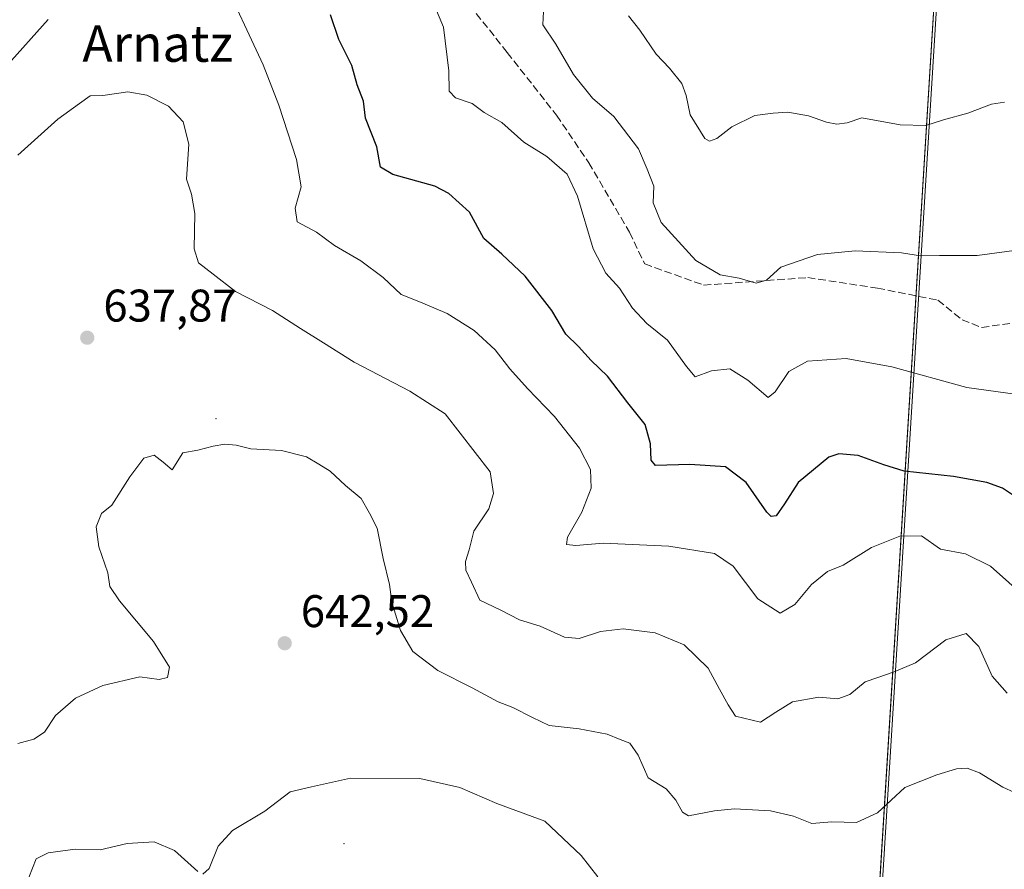
# Model space of a CAD drawing. Units: metres. Extents: x 579917 to 583365, y 4749707 to 4752071.
# Drawn here: x 580979 to 581195, y 4751116 to 4751302 of the extents above; entities that cross this region are included whole.
import ezdxf
from ezdxf.enums import TextEntityAlignment as Align

# ---------------------------------------------------------------- set-up
doc = ezdxf.new("R2010")
doc.units = ezdxf.units.M
doc.header["$MEASUREMENT"] = 0
doc.linetypes.add('DGN Style 3', pattern=[2.307223458686699, 1.648016756204785, -0.6592067024819142])
for name, color, linetype, lineweight in [('Arbolado forestal CxS', 92, 'Continuous', 0), ('Centroide de Edificación ligera', 7, 'Continuous', 0), ('Cultivos leñosos CxS', 92, 'Continuous', 0), ('Curva de nivel maestra', 30, 'Continuous', 30), ('Curva de nivel normal', 30, 'Continuous', 0), ('Espacio natural protegido', 121, 'Continuous', 13), ('Espacio natural protegido CxS', 121, 'Continuous', 0), ('Municipio', 91, 'Continuous', 13), ('Municipio CxS', 4, 'Continuous', 0), ('Punto de cota en terreno', 7, 'Continuous', 0), ('Rótulo de punto de cota en terreno', 7, 'Continuous', 0), ('Senda', 7, 'DGN Style 3', 0), ('Texto cartográfico', 7, 'Continuous', 0)]:
    doc.layers.add(name, color=color, linetype=linetype, lineweight=lineweight)
doc.styles.add('Style-Arial', font='txt')

# ---------------------------------------------------------------- blocks, each defined once
blk = doc.blocks.new('5PATER')
at = {"layer": 'Cultivos leñosos CxS', "linetype": 'Continuous', "lineweight": 0}
h = blk.add_hatch(color=51, dxfattribs=at)
edge = h.paths.add_edge_path()
edge.add_ellipse((0, 0), major_axis=(-0.1095731443231308, -0.1110710700762829), ratio=0.9994222409660322, start_angle=0, end_angle=360)

msp = doc.modelspace()

# ---------------------------------------------------------------- linework, layer by layer
at = {"layer": 'Arbolado forestal CxS', "color": 92, "linetype": 'Continuous', "lineweight": 0, "extrusion": (0.01095328842844213, 0.1771078310884217, 0.9841305003096686), "elevation": 848461.1155177846, "flags": 128}
msp.add_lwpolyline([(-286785.262781311, -4702339.197096139), (-286785.2627813111, -4701874.067416568)], dxfattribs=at)
msp.add_lwpolyline([(-286785.262781311, -4702339.197096139), (-286785.2627813111, -4701874.067416568)], dxfattribs=at)
at = {"layer": 'Arbolado forestal CxS', "color": 92, "linetype": 'Continuous', "lineweight": 0}
for points in [[(581211.6879000004, 4751005.4189, 667.9622999999992), (581184.4448999995, 4751005.3289, 666.1383999999962), (581182.8229, 4751005.3233, 666.1279999999971), (581160.2736999998, 4751000.325099999, 666.7167999999947), (581188.5292999997, 4751457.2005, 584.1812999999966), (581181.1517000003, 4751504.300899999, 574.6805000000022), (581162.0361000003, 4751526.467300001, 570.0363000000071)], [(581188.5292999997, 4751457.2005, 584.1812999999966), (581160.2736999998, 4751000.325099999, 666.7167999999947)]]:
    msp.add_polyline3d(points, dxfattribs=at)
at = {"layer": 'Centroide de Edificación ligera', "color": 7, "linetype": 'Continuous', "lineweight": 0}
for p in [(581022, 4751215, 651.5354999999981), (581050, 4751122, 662.4235000000045)]:
    msp.add_point(p, dxfattribs=at)
at = {"layer": 'Curva de nivel maestra', "color": 30, "linetype": 'Continuous', "lineweight": 30, "elevation": 625, "flags": 128}
msp.add_lwpolyline([(581196.5599999996, 4751198.190099999), (581194.1600000003, 4751199.780099999), (581190.7199999997, 4751201.020099999), (581183.4600000001, 4751202.3301), (581172.5899999999, 4751203.520099999), (581168.1500000004, 4751204.890100001), (581162.54, 4751206.940099999), (581158.3399999999, 4751207.3101), (581156.1100000005, 4751206.600099999), (581149.4400000004, 4751201.0601), (581146.4400000004, 4751196.350099999), (581144.5999999996, 4751193.7501), (581143.5099999999, 4751193.610099999), (581142.5899999999, 4751194.5801), (581138.04, 4751201.020099999), (581133.54, 4751204.470100001), (581125.7400000002, 4751205.020099999), (581118.1799999997, 4751204.780099999), (581117.2599999999, 4751205.970100001), (581117.0800000001, 4751209.520099999), (581115.9100000003, 4751213.720100001), (581112.1600000003, 4751218.4801), (581107.6799999997, 4751224.3301), (581104.1200000001, 4751227.7401), (581101.3700000001, 4751230.8101), (581098.5999999996, 4751233.530099999), (581095.5300000003, 4751238.710100001), (581089.7000000002, 4751246.220100001), (581084.5499999998, 4751251.030099999), (581080.6200000001, 4751254.450099999), (581077.4800000004, 4751260.200099999), (581072.9500000002, 4751264.290100001), (581069.9000000004, 4751265.920100001), (581060.7300000004, 4751268.460100001), (581058.04, 4751270.090100001), (581057.2199999997, 4751274.5601), (581054.7599999999, 4751280.8101), (581054.2699999996, 4751284.530099999), (581052.9400000004, 4751288.100099999), (581051.7300000004, 4751292.3201), (581048.8600000005, 4751298.020099999), (581047.0999999996, 4751303.4001)], dxfattribs=at)
at = {"layer": 'Curva de nivel normal', "color": 30, "linetype": 'Continuous', "lineweight": 0, "flags": 128}
for points, elevation in [([(581199.5300000003, 4751175.58), (581191.5499999998, 4751182.699999999), (581186.0800000001, 4751185.4), (581180.5800000001, 4751186.480000001), (581176.4199999999, 4751189.390000001), (581171.6799999997, 4751189.310000001), (581165.4900000002, 4751186.789999999), (581159.2800000003, 4751182.980000001), (581155.8200000003, 4751181.59), (581152.3600000005, 4751178.74), (581148.7000000002, 4751174.34), (581145.5199999996, 4751172.439999999), (581140.5899999999, 4751175.560000001), (581135.2000000002, 4751182.720000001), (581131.1200000001, 4751185.52), (581121.1200000001, 4751187.119999999), (581106.7800000003, 4751187.779999999), (581100.7800000003, 4751187.289999999), (581098.7400000002, 4751187.470000001), (581098.9500000002, 4751189.07), (581102.0899999999, 4751194.52), (581104.1299999999, 4751199.82), (581103.9699999997, 4751203.91), (581101.5899999999, 4751208.539999999), (581096.0999999996, 4751215.529999999), (581090.1500000004, 4751221.65), (581086.3099999996, 4751225.9), (581083.1399999997, 4751230.08), (581078.5300000003, 4751234.310000001), (581072.5899999999, 4751238.01), (581066.7999999998, 4751240.52), (581062.5099999999, 4751242.180000001), (581058.6100000005, 4751245.91), (581053.7000000002, 4751249.600000001), (581047.9800000004, 4751252.930000001), (581043.9800000004, 4751255.859999999), (581039.79, 4751258.15), (581039.2999999998, 4751261.07), (581040.6799999997, 4751265.75), (581039.6399999997, 4751271.779999999), (581035.75, 4751283.689999999), (581032.3600000005, 4751292.52), (581023.04, 4751312.42)], 630), ([(581197.4400000004, 4751220.300000001), (581186.3099999996, 4751221.82), (581169.9299999997, 4751226.4), (581159.9299999997, 4751228.180000001), (581151.4400000004, 4751227.619999999), (581147.4000000004, 4751225.359999999), (581144.3799999999, 4751220.890000001), (581142.8799999999, 4751219.67), (581138.4400000004, 4751223.460000001), (581134.4400000004, 4751225.92), (581130.4400000004, 4751225.529999999), (581126.8799999999, 4751224.180000001), (581124.9600000001, 4751226.42), (581120.8499999996, 4751232.180000001), (581116.3399999999, 4751235.850000001), (581113.1399999997, 4751239.189999999), (581110.3099999996, 4751243.600000001), (581107.2999999998, 4751246.850000001), (581104.5300000003, 4751252.180000001), (581101.1500000004, 4751263.74), (581098.8399999999, 4751268.529999999), (581094.4500000002, 4751272.390000001), (581089.4100000003, 4751275.57), (581084.5800000001, 4751279.859999999), (581080.6799999997, 4751282.050000001), (581078.0800000001, 4751284.029999999), (581074.4100000003, 4751285.289999999), (581073.0700000003, 4751286.75), (581072.9500000002, 4751291.17), (581071.8099999996, 4751300.76), (581069.3300000001, 4751306.619999999)], 619.9999999999999), ([(581197.7699999996, 4751252), (581188.5899999999, 4751250.74), (581180.3700000001, 4751250.75), (581176.1799999997, 4751250.67), (581172.0199999996, 4751251.359999999), (581161.8700000001, 4751251.800000001), (581153.6399999997, 4751250.949999999), (581145.6600000003, 4751248.180000001), (581142.4800000004, 4751245.34), (581140.25, 4751244.680000001), (581136.4800000004, 4751245.77), (581132.3700000001, 4751246.480000001), (581127.04, 4751249.640000001), (581119.4199999999, 4751257.939999999), (581117.6699999999, 4751262.26), (581117.8099999996, 4751265.92), (581116.3700000001, 4751269.66), (581114.4900000002, 4751274.109999999), (581109.0899999999, 4751281.17), (581104.4400000004, 4751285.220000001), (581100.2699999996, 4751290.350000001), (581096.4100000003, 4751297.029999999), (581093.5199999996, 4751301.24), (581093.8200000003, 4751307.119999999)], 615), ([(580985.2400000002, 4751302.4), (580976, 4751292.050000001)], 630), ([(581194.6100000005, 4751284.32), (581191.7300000004, 4751283.9), (581186.5300000003, 4751281.869999999), (581181.2400000002, 4751280.449999999), (581177.4000000004, 4751279.199999999), (581171.7400000002, 4751279.369999999), (581163.3899999997, 4751280.850000001), (581160.1399999997, 4751279.77), (581157.9000000004, 4751279.529999999), (581155.6500000004, 4751279.949999999), (581151.7199999997, 4751281.350000001), (581147.1900000004, 4751282.15), (581143.9400000004, 4751281.9), (581139.9600000001, 4751281.4), (581134.9199999999, 4751278.939999999), (581131.6299999999, 4751276.369999999), (581129.9900000002, 4751275.779999999), (581129.0199999996, 4751276.369999999), (581125.7699999996, 4751281.560000001), (581124.9100000003, 4751285.74), (581123.9400000004, 4751288.4), (581121.29, 4751291.74), (581118.3200000003, 4751294.810000001), (581114.75, 4751300.039999999), (581112.3099999996, 4751303.25)], 610), ([(581195.1500000004, 4751154.890000001), (581191.8700000001, 4751158.65), (581188.9800000004, 4751165.16), (581186.2000000002, 4751168.02), (581181.7699999996, 4751166.600000001), (581175.1100000005, 4751161.59), (581170.4699999997, 4751159.619999999), (581166.8899999997, 4751158.359999999), (581164.1200000001, 4751157.430000001), (581160.7000000002, 4751154.619999999), (581158.0899999999, 4751153.65), (581153.9600000001, 4751154.039999999), (581148.1699999999, 4751153), (581144.5700000003, 4751150.76), (581141.2100000001, 4751148.609999999), (581135.7300000004, 4751149.869999999), (581134.0899999999, 4751152.350000001), (581132.2000000002, 4751155.83), (581129.7300000004, 4751160.369999999), (581124.4500000002, 4751165.5), (581118.1200000001, 4751168.15), (581111.1200000001, 4751168.980000001), (581106.1900000004, 4751168.430000001), (581101.5099999999, 4751166.9), (581098.2699999996, 4751167.220000001), (581092.9400000004, 4751169.630000001), (581088.4600000001, 4751170.949999999), (581084.2199999997, 4751173.189999999), (581079.79, 4751175.32), (581077.9500000002, 4751179.230000001), (581076.6699999999, 4751181.880000001), (581076.6299999999, 4751183.74), (581077.4000000004, 4751186.32), (581078.4100000003, 4751190.380000001), (581081.7300000004, 4751195.300000001), (581082.7599999999, 4751198.66), (581081.9800000004, 4751203.390000001), (581072.1399999997, 4751216.07), (581064.4100000003, 4751221.07), (581052.2800000003, 4751227.4), (581045.5599999996, 4751231.59), (581040.4800000004, 4751234.74), (581034.3399999999, 4751238.699999999), (581026.25, 4751242.869999999), (581021.3899999997, 4751246.680000001), (581018.1799999997, 4751249.130000001), (581017.2599999999, 4751252.210000001), (581017.3499999996, 4751259.970000001), (581016.6399999997, 4751264.17), (581015.5700000003, 4751267.480000001), (581016.04, 4751275.130000001), (581014.7999999998, 4751280.01), (581011.5899999999, 4751283.460000001), (581006.8600000005, 4751285.880000001), (581002.7000000002, 4751286.560000001), (580997.2599999999, 4751285.800000001), (580994.4500000002, 4751285.689999999), (580992.1200000001, 4751284), (580987.4100000003, 4751280.619999999), (580978.6100000005, 4751272.710000001)], 635), ([(581199.3200000003, 4751132.029999999), (581194.2400000002, 4751134.32), (581189.0800000001, 4751137.460000001), (581186.4400000004, 4751138.480000001), (581184.1100000005, 4751138.390000001), (581179.7699999996, 4751137.02), (581172.7699999996, 4751134.289999999), (581166.7999999998, 4751128.75), (581162.2100000001, 4751126.640000001), (581156.7999999998, 4751126.730000001), (581152.4400000004, 4751126.380000001), (581148.4400000004, 4751128.01), (581143.3799999999, 4751129.180000001), (581135.4600000001, 4751129.619999999), (581131.0800000001, 4751129.140000001), (581125.3899999997, 4751128.060000001), (581124.1100000005, 4751128.859999999), (581122.6500000004, 4751131.5), (581120.5199999996, 4751133.99), (581116.5700000003, 4751136.41), (581114.4199999999, 4751141.369999999), (581112.5999999996, 4751143.970000001), (581110.4699999997, 4751144.76), (581107.5899999999, 4751145.960000001), (581101.5300000003, 4751147.15), (581094.9199999999, 4751147.869999999), (581091.29, 4751149.59), (581087.0099999999, 4751151.76), (581083.7800000003, 4751153.039999999), (581078.0599999996, 4751156.09), (581070.5700000003, 4751159.859999999), (581065.0700000003, 4751164.029999999), (581062.3600000005, 4751168.65), (581060.5199999996, 4751174.84), (581059.9500000002, 4751178.689999999), (581058.6100000005, 4751184.430000001), (581057.2599999999, 4751191.08), (581055.5999999996, 4751194.359999999), (581053.7599999999, 4751197.57), (581050.3200000003, 4751200.359999999), (581046.9800000004, 4751203.550000001), (581044.5099999999, 4751205.08), (581041.8200000003, 4751206.65), (581036.3099999996, 4751208.029999999), (581029.5999999996, 4751208.449999999), (581026.3899999997, 4751209.24), (581023.9600000001, 4751209.470000001), (581021.4100000003, 4751209.029999999), (581018.0599999996, 4751208.16), (581014.7199999997, 4751207.57), (581012.4500000002, 4751203.83), (581010.4500000002, 4751205.52), (581008.4500000002, 4751207), (581006.2300000004, 4751206.359999999), (581003.1600000003, 4751202.289999999), (580999.2199999997, 4751196.07), (580996.9600000001, 4751194.25), (580995.8099999996, 4751191.350000001), (580996.3300000001, 4751186.949999999), (580998.3399999999, 4751181.26), (580998.7999999998, 4751178.27), (581000.8600000005, 4751175.109999999), (581008.2999999998, 4751166.26), (581011.8200000003, 4751160.609999999), (581011.3700000001, 4751158.32), (581009.5999999996, 4751157.9), (581005.3600000005, 4751158.480000001), (580997.2300000004, 4751156.630000001), (580991.2400000002, 4751153.83), (580986.8499999996, 4751150.029999999), (580984.4400000004, 4751146.369999999), (580982.1200000001, 4751144.83), (580978.6200000001, 4751143.930000001)], 639.9999999999999), ([(581105.5800000001, 4751114.689999999), (581101.9100000003, 4751119.359999999), (581093.9500000002, 4751126.91), (581083.4800000004, 4751130.77), (581075.3600000005, 4751134.310000001), (581066.6299999999, 4751136.25), (581051.4199999999, 4751136.32), (581042.9199999999, 4751134.390000001), (581038.2599999999, 4751133.34), (581032.6799999997, 4751129.09), (581025.5899999999, 4751124.850000001), (581022.4500000002, 4751121.430000001), (581020.5199999996, 4751116.57), (581019.1500000004, 4751115.33)], 645), ([(581018.0499999998, 4751115.859999999), (581012.9400000004, 4751120.51), (581008.4800000004, 4751122.390000001), (581002.54, 4751121.99), (580996.6399999997, 4751120.619999999), (580991.1900000004, 4751120.800000001), (580985.2999999998, 4751119.980000001), (580982.6299999999, 4751118.65), (580981.0300000003, 4751114.58)], 645)]:
    msp.add_lwpolyline(points, dxfattribs=dict(at, elevation=elevation))
at = {"layer": 'Espacio natural protegido', "color": 121, "linetype": 'Continuous', "lineweight": 13, "flags": 128}
msp.add_lwpolyline([(581149.0364999999, 4750820.0067), (581149.608099998, 4750819.958000002), (581155.9067999994, 4750920.4031), (581189.0988999984, 4751457.1727)], dxfattribs=at)
at = {"layer": 'Espacio natural protegido CxS', "color": 121, "linetype": 'Continuous', "lineweight": 0, "flags": 128}
msp.add_lwpolyline([(581149.6080999988, 4750819.958000001), (581155.9068000002, 4750920.403100001), (581189.0988815594, 4751457.172700521), (581189.1361999993, 4751457.776199999), (581211.5171999988, 4751458.153000001)], dxfattribs=at)
at = {"layer": 'Municipio', "color": 91, "linetype": 'Continuous', "lineweight": 13, "flags": 128}
msp.add_lwpolyline([(581188.5229999998, 4751457.163000001), (581155.2939999981, 4750919.79)], dxfattribs=at)
msp.add_lwpolyline([(581188.5229999998, 4751457.163000001), (581155.2939999981, 4750919.79)], dxfattribs=at)
at = {"layer": 'Municipio CxS', "color": 4, "linetype": 'Continuous', "lineweight": 0, "flags": 128}
for points in [[(581201.3770000003, 4750808.329000001), (581165.3810000002, 4750814.309), (581148.9949999991, 4750819.345000001), (581149.0364977363, 4750820.006730471), (581155.2939999991, 4750919.789999999), (581188.5230000007, 4751457.163000001), (581189.0988815594, 4751457.172700521), (581210.9040000003, 4751457.54)], [(581188.5230000007, 4751457.163000001), (581155.2939999991, 4750919.789999999)]]:
    msp.add_lwpolyline(points, dxfattribs=at)
at = {"layer": 'Senda', "color": 7, "linetype": 'DGN Style 3', "lineweight": 0}
msp.add_polyline3d([(581015.1397000002, 4751393.478700001, 627.9278999999951), (581021.4140999997, 4751386.422700001, 630.858600000007), (581031.1507000001, 4751375.839500001, 630.7148000000016), (581040.8875000002, 4751366.5261, 630.9817000000039), (581043.6391000003, 4751361.8693, 632.4671999999991), (581048.9309, 4751350.227700001, 631.0988999999972), (581062.2659, 4751322.922700001, 634.4820000000036), (581071.7909000004, 4751312.762700001, 632.1254999999946), (581085.7609000001, 4751295.194300001, 630.4455000000017), (581096.5559, 4751281.435900001, 632.3821999999927), (581103.5938999997, 4751271.050899999, 633.0843000000023), (581112.5235000001, 4751255.8375, 632.7213000000047), (581115.8309000004, 4751248.892100001, 633.6679000000004), (581128.7292999999, 4751244.2619, 630.4395999999979), (581151.5497000003, 4751245.9155, 626.1560000000027), (581166.7632999998, 4751243.600500001, 627.7367999999988), (581179.9924999997, 4751240.954500001, 629.9429999999993), (581185.2840999998, 4751236.655099999, 629.8757000000041), (581189.5834999997, 4751235.001499999, 631.5883999999933), (581199.1747000003, 4751236.324300001, 631.5509000000021)], dxfattribs=at)

# ---------------------------------------------------------------- block references
at = {"layer": 'Punto de cota en terreno', "color": 7, "linetype": 'Continuous', "lineweight": 0, "xscale": 10, "yscale": 10, "zscale": 10}
for p in [(580993.8300000001, 4751232.75, 637.8699999999953), (581037.0499999998, 4751165.859999999, 642.5200000000041)]:
    msp.add_blockref('5PATER', p, dxfattribs=at)

# ---------------------------------------------------------------- texts
at = {"layer": 'Rótulo de punto de cota en terreno', "color": 7, "linetype": 'Continuous', "lineweight": 0, "style": 'Style-Arial'}
for s, p in [('637,87', (580997.3578000005, 4751236.277799999)), ('642,52', (581040.5778000001, 4751169.387800001))]:
    msp.add_text(s, height=7.000000000000002, dxfattribs=at).set_placement(p)
at = {"layer": 'Texto cartográfico', "color": 7, "linetype": 'Continuous', "lineweight": 0, "style": 'Style-Arial'}
msp.add_text('Arnatz', height=8, dxfattribs=at).set_placement((581009.2483902435, 4751297.15015), align=Align.MIDDLE_CENTER)

doc.saveas('drawing.dxf')
